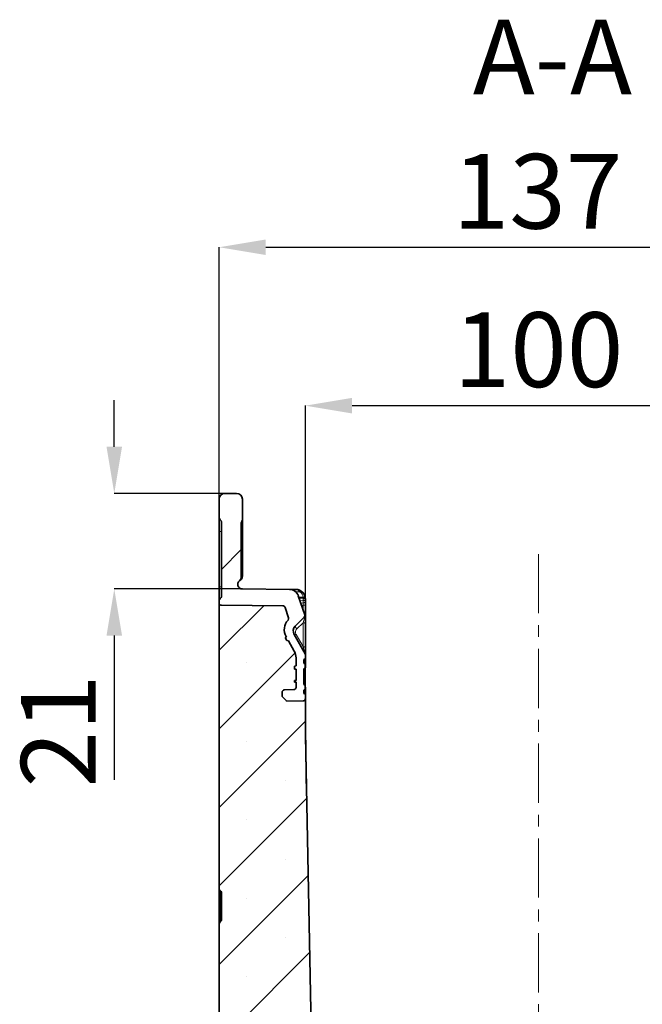
# Model space of a CAD drawing. Units: millimetres. Extents: x 3221 to 4917, y 3580 to 4510.
# Drawn here: x 3972 to 4106, y 4031 to 4242 of the extents above; entities that cross this region are included whole.
import ezdxf

# ---------------------------------------------------------------- set-up
doc = ezdxf.new("R2010")
doc.units = ezdxf.units.MM
doc.linetypes.add('CENTERX2', pattern=[20.32, 12.7, -2.54, 2.54, -2.54])
doc.layers.add('DIMENSION', color=3, linetype='Continuous', true_color=0x00ff00)
doc.styles.add('SLDTEXTSTYLE0', font='TXT', dxfattribs={"width": 0.605})
doc.dimstyles.new('SLDDIMSTYLE0', dxfattribs={"dimtxt": 5, "dimasz": 5, "dimexe": 0, "dimexo": 0.0625, "dimgap": 1.25, "dimtad": 1, "dimdec": 0, "dimrnd": 1e-09, "dimzin": 12, "dimdsep": 46, "dimtxsty": 'SLDTEXTSTYLE0', "dimsah": 1, "dimcen": 0.09, "dimadec": 0, "dimazin": 3, "dimtfac": 1, "dimtdec": 0, "dimtofl": 0, "dimtmove": 0, "dimatfit": 3, "dimfxl": 1, "dimfrac": 2, "dimtolj": 1, "dimtzin": 12, "dimarcsym": 0})

# ---------------------------------------------------------------- blocks, each defined once
blk = doc.blocks.new('*D131')
at = {"layer": 'Defpoints', "color": 0, "transparency": 16777216}
for p in [(4152.23, 4193.04), (4015.23, 4117.29), (4152.23, 4116.79)]:
    blk.add_point(p, dxfattribs=at)
at = {"layer": 'DIMENSION', "color": 0, "lineweight": -2, "transparency": 16777216}
for p, q in [((4015.23, 4117.35), (4015.23, 4193.04)), ((4025.23, 4193.04), (4142.23, 4193.04)), ((4152.23, 4116.85), (4152.23, 4193.04))]:
    blk.add_line(p, q, dxfattribs=at)
at = {"layer": 'DIMENSION', "color": 0, "transparency": 16777216}
for points in [[(4025.23, 4194.71), (4025.23, 4191.38), (4015.23, 4193.04)], [(4142.23, 4194.71), (4142.23, 4191.38), (4152.23, 4193.04)]]:
    blk.add_solid(points, dxfattribs=at)
at = {"layer": 'DIMENSION', "color": 0, "transparency": 16777216, "insert": (4083.52, 4213.04), "char_height": 16, "attachment_point": 2, "style": 'SLDTEXTSTYLE0'}
blk.add_mtext('\\A1;137', dxfattribs=at)
blk = doc.blocks.new('*D132')
at = {"layer": 'Defpoints', "color": 0, "transparency": 16777216}
for p in [(4133.73, 4159.09), (4033.73, 4112.31), (4133.73, 4112.31)]:
    blk.add_point(p, dxfattribs=at)
at = {"layer": 'DIMENSION', "color": 0, "lineweight": -2, "transparency": 16777216}
for p, q in [((4033.73, 4112.38), (4033.73, 4159.09)), ((4043.73, 4159.09), (4123.73, 4159.09)), ((4133.73, 4112.38), (4133.73, 4159.09))]:
    blk.add_line(p, q, dxfattribs=at)
at = {"layer": 'DIMENSION', "color": 0, "transparency": 16777216}
for points in [[(4043.73, 4160.75), (4043.73, 4157.42), (4033.73, 4159.09)], [(4123.73, 4160.75), (4123.73, 4157.42), (4133.73, 4159.09)]]:
    blk.add_solid(points, dxfattribs=at)
at = {"layer": 'DIMENSION', "color": 0, "transparency": 16777216, "insert": (4083.73, 4179.09), "char_height": 16, "attachment_point": 2, "style": 'SLDTEXTSTYLE0'}
blk.add_mtext('\\A1;100', dxfattribs=at)
blk = doc.blocks.new('*D133')
at = {"layer": 'Defpoints', "color": 0, "transparency": 16777216}
for p in [(3992.76, 4140.29), (4017.73, 4140.29), (4020.23, 4119.79)]:
    blk.add_point(p, dxfattribs=at)
at = {"layer": 'DIMENSION', "color": 0, "lineweight": -2, "transparency": 16777216}
for p, q in [((3992.76, 4150.29), (3992.76, 4160.29)), ((4017.67, 4140.29), (3992.76, 4140.29)), ((4020.17, 4119.79), (3992.76, 4119.79)), ((3992.76, 4109.79), (3992.76, 4078.88))]:
    blk.add_line(p, q, dxfattribs=at)
at = {"layer": 'DIMENSION', "color": 0, "transparency": 16777216}
for points in [[(3991.1, 4150.29), (3994.43, 4150.29), (3992.76, 4140.29)], [(3991.1, 4109.79), (3994.43, 4109.79), (3992.76, 4119.79)]]:
    blk.add_solid(points, dxfattribs=at)
at = {"layer": 'DIMENSION', "color": 0, "transparency": 16777216, "insert": (3972.76, 4089.34), "char_height": 16, "attachment_point": 2, "rotation": 90, "style": 'SLDTEXTSTYLE0'}
blk.add_mtext('\\A1;21', dxfattribs=at)

msp = doc.modelspace()

# ---------------------------------------------------------------- hatches: boundary and pattern name
at = {"linetype": 'Continuous', "lineweight": 18}
h = msp.add_hatch(dxfattribs=at)
h.set_pattern_fill('ANSI34', scale=5, style=0)
h.set_pattern_definition([(45, (2918.12, 3093.72), (-67.352, 67.352), []), (45, (2940.57, 3093.72), (-67.352, 67.352), []), (45, (2963.02, 3093.72), (-67.352, 67.352), []), (45, (2985.47, 3093.72), (-67.352, 67.352), [])])
edge = h.paths.add_edge_path(flags=0)
edge.add_line((4015.73, 4134.25), (4015.73, 4118.08))
edge.add_arc((4015.53, 4118.08), 0.2, 310.9327, 360, ccw=False)
edge.add_arc((4016.48, 4116.99), 1.25, 130.9327, 180)
edge.add_line((4015.23, 4116.99), (4015.23, 4116.79))
edge.add_arc((4015.73, 4116.79), 0.5, 180, 269.5)
edge.add_line((4015.72, 4116.29), (4028.91, 4116.17))
edge.add_arc((4028.9, 4115.67), 0.5, 18.7759, 89.5, ccw=False)
edge.add_line((4029.38, 4115.83), (4030.13, 4113.63))
edge.add_arc((4029.65, 4113.47), 0.5, -43.3903, 18.7759, ccw=False)
edge.add_arc((4032.2, 4111.07), 3, 136.6097, 209.4447)
edge.add_line((4029.58, 4109.59), (4029.66, 4109.46))
edge.add_line((4029.66, 4109.46), (4029.37, 4109.42))
edge.add_line((4029.37, 4109.42), (4029.75, 4108.76))
edge.add_line((4029.75, 4108.76), (4030.08, 4108.71))
edge.add_line((4030.08, 4108.71), (4031.34, 4106.48))
edge.add_arc((4028.73, 4105), 3, 0, 29.4447, ccw=False)
edge.add_line((4031.73, 4105), (4031.73, 4103.29))
edge.add_line((4031.73, 4103.29), (4031.43, 4103.26))
edge.add_line((4031.43, 4103.26), (4031.43, 4102.62))
edge.add_line((4031.43, 4102.62), (4031.73, 4102.57))
edge.add_line((4031.73, 4102.57), (4031.73, 4100.19))
edge.add_line((4031.73, 4100.19), (4031.43, 4100.17))
edge.add_line((4031.43, 4100.17), (4031.43, 4099.82))
edge.add_line((4031.43, 4099.82), (4031.73, 4099.79))
edge.add_line((4031.73, 4099.79), (4031.73, 4098.71))
edge.add_arc((4031.23, 4098.71), 0.5, 272, 360, ccw=False)
edge.add_line((4031.25, 4098.21), (4029.21, 4098.14))
edge.add_arc((4029.23, 4097.64), 0.5, 92, 180)
edge.add_line((4028.73, 4097.64), (4028.73, 4096.96))
edge.add_arc((4029.23, 4096.96), 0.5, 180, 225.25)
edge.add_line((4028.88, 4096.61), (4029.74, 4095.76))
edge.add_line((4029.74, 4095.76), (4033.23, 4095.79))
edge.add_arc((4033.23, 4096.29), 0.5, 270.5, 360)
edge.add_line((4033.73, 4096.29), (4033.73, 4097.14))
edge.add_arc((4033.53, 4097.14), 0.2, 0, 75)
edge.add_line((4033.58, 4097.33), (4033.43, 4097.37))
edge.add_line((4033.43, 4097.37), (4033.43, 4098.13))
edge.add_spline(control_points=[(4033.43, 4098.13), (4033.51, 4098.18), (4033.59, 4098.23), (4033.68, 4098.28)], knot_values=[0.000001, 0.000001, 0.000001, 0.000001, 0.000295, 0.000295, 0.000295, 0.000295], weights=[1, 1, 1, 1], degree=3, periodic=0)
edge.add_line((4033.68, 4098.28), (4033.68, 4099.17))
edge.add_spline(control_points=[(4033.68, 4099.17), (4033.59, 4099.23), (4033.51, 4099.29), (4033.43, 4099.34)], knot_values=[0.000001, 0.000001, 0.000001, 0.000001, 0.000303, 0.000303, 0.000303, 0.000303], weights=[1, 1, 1, 1], degree=3, periodic=0)
edge.add_line((4033.43, 4099.34), (4033.43, 4102.64))
edge.add_spline(control_points=[(4033.43, 4102.64), (4033.51, 4102.69), (4033.59, 4102.75), (4033.68, 4102.81)], knot_values=[0.004947, 0.004947, 0.004947, 0.004947, 0.005251, 0.005251, 0.005251, 0.005251], weights=[1, 1, 1, 1], degree=3, periodic=0)
edge.add_line((4033.68, 4102.81), (4033.68, 4103.7))
edge.add_spline(control_points=[(4033.68, 4103.7), (4033.59, 4103.75), (4033.51, 4103.81), (4033.43, 4103.86)], knot_values=[0.008808, 0.008808, 0.008808, 0.008808, 0.0091, 0.0091, 0.0091, 0.0091], weights=[1, 1, 1, 1], degree=3, periodic=0)
edge.add_line((4033.43, 4103.86), (4033.43, 4104.71))
edge.add_line((4033.43, 4104.71), (4033.58, 4104.75))
edge.add_arc((4033.53, 4104.94), 0.2, 285, 360)
edge.add_line((4033.73, 4104.94), (4033.73, 4105.66))
edge.add_arc((4033.23, 4105.66), 0.5, 0, 29.4447)
edge.add_line((4033.66, 4105.91), (4031.32, 4110.05))
edge.add_arc((4032.63, 4110.79), 1.5, 135, 209.4447, ccw=False)
edge.add_line((4031.57, 4111.85), (4033.48, 4113.77))
edge.add_arc((4033.13, 4114.12), 0.5, 315, 378.7759)
edge.add_line((4033.6, 4114.28), (4032.22, 4118.35))
edge.add_arc((4030.33, 4117.7), 2, 18.7759, 89.5)
edge.add_line((4030.34, 4119.7), (4020.23, 4119.79))
edge.add_arc((4020.23, 4120.79), 1, 128.6822, 270, ccw=False)
edge.add_arc((4018.98, 4122.35), 1, 308.6822, 360)
edge.add_line((4019.98, 4122.35), (4019.98, 4133.86))
edge.add_arc((4020.48, 4133.86), 0.5, 151.045, 180, ccw=False)
edge.add_arc((4018.73, 4134.83), 1.5, 331.045, 360)
edge.add_line((4020.23, 4134.83), (4020.23, 4139.03))
edge.add_arc((4018.98, 4139.03), 1.25, 0, 89.5)
edge.add_line((4018.99, 4140.28), (4017.73, 4140.29))
edge.add_line((4017.73, 4140.29), (4016.47, 4140.28))
edge.add_arc((4016.48, 4139.03), 1.25, 90.5, 180)
edge.add_line((4015.23, 4139.03), (4015.23, 4135.34))
edge.add_arc((4016.48, 4135.34), 1.25, 180, 229.0673)
edge.add_arc((4015.53, 4134.25), 0.2, 0, 49.0673, ccw=False)
h = msp.add_hatch(dxfattribs=at)
h.set_pattern_fill('SACNCR', scale=5, style=0)
h.set_pattern_definition([(45, (2918.118, 3093.721), (-8.41899, 8.41899), []), (45, (2926.537, 3093.721), (-8.41899, 8.41899), [0, -11.90625])])
edge = h.paths.add_edge_path(flags=0)
edge.add_line((4015.47, 3992.15), (4015.49, 3992.14))
edge.add_arc((4015.23, 3991.71), 0.5, 0, 59, ccw=False)
edge.add_line((4015.73, 3991.71), (4015.73, 3985.87))
edge.add_arc((4015.23, 3985.87), 0.5, 301, 360, ccw=False)
edge.add_line((4015.49, 3985.45), (4015.47, 3985.44))
edge.add_arc((4015.73, 3985.01), 0.5, 121, 180)
edge.add_line((4015.23, 3985.01), (4015.23, 3680.29))
edge.add_line((4015.23, 3680.29), (4164.73, 3680.29))
edge.add_line((4164.73, 3680.29), (4164.73, 3693.29))
edge.add_arc((4163.73, 3693.29), 1, 270, 360, ccw=False)
edge.add_line((4163.73, 3692.29), (4160.23, 3692.29))
edge.add_arc((4160.23, 3692.79), 0.5, 117, 270, ccw=False)
edge.add_line((4160, 3693.24), (4161.41, 3693.95))
edge.add_arc((4160.73, 3695.29), 1.5, 297, 360)
edge.add_line((4162.23, 3695.29), (4162.23, 3699.29))
edge.add_arc((4161.23, 3699.29), 1, 0, 90)
edge.add_line((4161.23, 3700.29), (4152.73, 3700.29))
edge.add_arc((4152.73, 3699.29), 1, 90, 180)
edge.add_line((4151.73, 3699.29), (4151.73, 3695.29))
edge.add_line((4151.73, 3695.29), (4147.73, 3695.29))
edge.add_line((4147.73, 3695.29), (4147.73, 3699.29))
edge.add_arc((4146.73, 3699.29), 1, 0, 90)
edge.add_line((4146.73, 3700.29), (4138.23, 3700.29))
edge.add_arc((4138.23, 3699.29), 1, 90, 180)
edge.add_line((4137.23, 3699.29), (4137.23, 3695.29))
edge.add_arc((4138.73, 3695.29), 1.5, 180, 243)
edge.add_line((4138.05, 3693.95), (4139.45, 3693.24))
edge.add_arc((4139.23, 3692.79), 0.5, -90, 63, ccw=False)
edge.add_line((4139.23, 3692.29), (4135.23, 3692.29))
edge.add_arc((4135.23, 3692.79), 0.5, 180, 270, ccw=False)
edge.add_line((4134.73, 3692.79), (4134.73, 3703.54))
edge.add_line((4134.73, 3703.54), (4126.13, 3703.09))
edge.add_line((4126.13, 3703.09), (4126.13, 3710.29))
edge.add_line((4126.13, 3710.29), (4055.25, 3712.77))
edge.add_arc((4055.43, 3717.77), 5, 186.2754, 268, ccw=False)
edge.add_arc((6369.16, 3972.2), 2332.68, 181.32442, 186.27543, ccw=False)
edge.add_line((4037.1, 3918.28), (4033.73, 4088.29))
edge.add_line((4033.73, 4088.29), (4033.73, 4096.29))
edge.add_arc((4033.23, 4096.29), 0.5, 270.5, 360, ccw=False)
edge.add_line((4033.23, 4095.79), (4029.74, 4095.76))
edge.add_line((4029.74, 4095.76), (4028.88, 4096.61))
edge.add_arc((4029.23, 4096.96), 0.5, 180, 225.25, ccw=False)
edge.add_line((4028.73, 4096.96), (4028.73, 4097.64))
edge.add_arc((4029.23, 4097.64), 0.5, 92, 180, ccw=False)
edge.add_line((4029.21, 4098.14), (4031.25, 4098.21))
edge.add_arc((4031.23, 4098.71), 0.5, 272, 360)
edge.add_line((4031.73, 4098.71), (4031.73, 4099.79))
edge.add_line((4031.73, 4099.79), (4031.43, 4099.82))
edge.add_line((4031.43, 4099.82), (4031.43, 4100.17))
edge.add_line((4031.43, 4100.17), (4031.73, 4100.19))
edge.add_line((4031.73, 4100.19), (4031.73, 4102.57))
edge.add_line((4031.73, 4102.57), (4031.43, 4102.62))
edge.add_line((4031.43, 4102.62), (4031.43, 4103.26))
edge.add_line((4031.43, 4103.26), (4031.73, 4103.29))
edge.add_line((4031.73, 4103.29), (4031.73, 4105))
edge.add_arc((4028.73, 4105), 3, 0, 29.4447)
edge.add_line((4031.34, 4106.48), (4030.08, 4108.71))
edge.add_line((4030.08, 4108.71), (4029.75, 4108.76))
edge.add_line((4029.75, 4108.76), (4029.37, 4109.42))
edge.add_line((4029.37, 4109.42), (4029.66, 4109.46))
edge.add_line((4029.66, 4109.46), (4029.58, 4109.59))
edge.add_arc((4032.2, 4111.07), 3, 136.6097, 209.4447, ccw=False)
edge.add_arc((4029.65, 4113.47), 0.5, 316.6097, 378.7759)
edge.add_line((4030.13, 4113.63), (4029.38, 4115.83))
edge.add_arc((4028.9, 4115.67), 0.5, 18.7759, 89.5)
edge.add_line((4028.91, 4116.17), (4015.72, 4116.29))
edge.add_arc((4015.73, 4116.79), 0.5, 180, 269.5, ccw=False)
edge.add_line((4015.23, 4116.79), (4015.23, 4055.57))
edge.add_arc((4015.73, 4055.57), 0.5, 180, 239)
edge.add_line((4015.47, 4055.15), (4015.49, 4055.14))
edge.add_arc((4015.23, 4054.71), 0.5, 0, 59, ccw=False)
edge.add_line((4015.73, 4054.71), (4015.73, 4048.87))
edge.add_arc((4015.23, 4048.87), 0.5, 301, 360, ccw=False)
edge.add_line((4015.49, 4048.45), (4015.47, 4048.44))
edge.add_arc((4015.73, 4048.01), 0.5, 121, 180)
edge.add_line((4015.23, 4048.01), (4015.23, 3992.57))
edge.add_arc((4015.73, 3992.57), 0.5, 180, 239)

# ---------------------------------------------------------------- linework, layer by layer
at = {"color": 7, "linetype": 'Continuous', "lineweight": 35}
for p, q in [((4015.23, 4135.34), (4015.23, 4139.03)), ((4016.47, 4140.28), (4017.73, 4140.29)), ((4017.73, 4140.29), (4018.99, 4140.28)), ((4020.23, 4139.03), (4020.23, 4134.83)), ((4015.73, 4118.08), (4015.73, 4134.25)), ((4019.98, 4122.35), (4019.98, 4133.86)), ((4020.23, 4133.29), (4020.23, 4122.52)), ((4015.23, 4120.24), (4015.23, 4132.09)), ((4020.23, 4119.79), (4030.34, 4119.7)), ((4030.34, 4119.7), (4031.75, 4119.69)), ((4032.22, 4118.35), (4033.6, 4114.28)), ((4033.73, 4117.69), (4033.73, 4117.29)), ((4015.26, 4117.29), (4015.23, 4117.29)), ((4015.23, 4116.79), (4015.23, 4116.99)), ((4015.23, 4055.57), (4015.23, 4116.79)), ((4028.91, 4116.17), (4015.72, 4116.29)), ((4029.38, 4115.83), (4030.13, 4113.63)), ((4033.73, 4117.29), (4033.73, 4116.29)), ((4033.73, 4116.29), (4033.73, 4114.22)), ((4033.48, 4113.77), (4031.57, 4111.85)), ((4033.58, 4113.87), (4033.48, 4113.77)), ((4033.73, 4114.22), (4033.73, 4112.31)), ((4033.73, 4112.31), (4033.73, 4107.18)), ((4029.66, 4109.46), (4029.37, 4109.42)), ((4029.37, 4109.42), (4029.75, 4108.76)), ((4029.58, 4109.59), (4029.66, 4109.46)), ((4031.32, 4110.05), (4033.66, 4105.91)), ((4029.75, 4108.76), (4030.08, 4108.71)), ((4030.08, 4108.71), (4031.34, 4106.48)), ((4033.73, 4102.89), (4033.73, 4108)), ((4033.73, 4107.18), (4033.73, 4105.66)), ((4031.73, 4105), (4031.73, 4103.29)), ((4033.73, 4105.66), (4033.73, 4104.94)), ((4031.73, 4103.29), (4031.43, 4103.26)), ((4031.43, 4102.62), (4031.43, 4103.26)), ((4033.58, 4104.75), (4033.43, 4104.71)), ((4033.43, 4103.86), (4033.43, 4104.71)), ((4033.68, 4103.91), (4033.43, 4104.05)), ((4033.43, 4103.86), (4033.68, 4103.7)), ((4033.68, 4103.91), (4033.68, 4103.7)), ((4033.68, 4102.81), (4033.68, 4103.7)), ((4033.73, 4104.94), (4033.73, 4103.79)), ((4033.73, 4103.79), (4033.73, 4102.89)), ((4033.78, 4102.87), (4033.78, 4103.8)), ((4031.43, 4102.62), (4031.73, 4102.57)), ((4031.73, 4102.57), (4031.73, 4100.19)), ((4033.43, 4102.64), (4033.68, 4102.81)), ((4033.43, 4099.34), (4033.43, 4102.64)), ((4033.68, 4102.43), (4033.43, 4102.23)), ((4033.68, 4102.43), (4033.68, 4102.81)), ((4033.68, 4102.43), (4033.68, 4099.54)), ((4031.73, 4100.19), (4031.43, 4100.17)), ((4031.43, 4099.82), (4031.43, 4100.17)), ((4031.43, 4099.82), (4031.73, 4099.79)), ((4031.73, 4099.79), (4031.73, 4098.71)), ((4033.68, 4099.55), (4033.43, 4099.75)), ((4033.68, 4099.17), (4033.43, 4099.34)), ((4033.68, 4099.17), (4033.68, 4099.55)), ((4033.68, 4098.28), (4033.68, 4099.17)), ((4033.78, 4098.7), (4033.78, 4098.74)), ((4028.73, 4097.64), (4028.73, 4096.96)), ((4028.88, 4096.61), (4029.74, 4095.76)), ((4031.25, 4098.21), (4029.21, 4098.14)), ((4033.68, 4098.28), (4033.43, 4098.13)), ((4033.43, 4097.37), (4033.43, 4098.13)), ((4033.43, 4097.93), (4033.68, 4098.07)), ((4033.43, 4097.37), (4033.58, 4097.33)), ((4033.68, 4098.28), (4033.68, 4098.07)), ((4033.73, 4098.6), (4033.73, 4097.14)), ((4033.73, 4097.14), (4033.73, 4096.29)), ((4029.74, 4095.76), (4033.23, 4095.79)), ((4033.73, 4096.29), (4033.73, 4088.29)), ((4033.73, 4089.79), (4033.73, 4096.11)), ((4033.78, 4089.79), (4033.78, 4096.12)), ((4033.82, 4083.43), (4033.73, 4089.79)), ((4033.73, 4088.29), (4037.1, 3918.28)), ((4033.78, 4089.79), (4033.91, 4080.29)), ((4033.98, 4075.74), (4033.91, 4080.29)), ((4015.23, 4048.01), (4015.23, 4055.57)), ((4015.49, 4055.14), (4015.47, 4055.15)), ((4015.73, 4054.71), (4015.73, 4048.87)), ((4015.23, 3992.57), (4015.23, 4048.01)), ((4015.47, 4048.44), (4015.49, 4048.45))]:
    msp.add_line(p, q, dxfattribs=at)
at = {"color": 8, "linetype": 'Continuous', "lineweight": 18}
for p, q in [((4020.04, 4133.29), (4019.98, 4133.29)), ((4020.04, 4133.29), (4020.23, 4133.29)), ((4020.04, 4122.49), (4020.04, 4133.29)), ((4015.23, 4132.09), (4015.66, 4132.09)), ((4015.66, 4132.06), (4015.66, 4132.09)), ((4015.66, 4120.27), (4015.66, 4132.06)), ((4015.23, 4120.24), (4015.66, 4120.24)), ((4015.66, 4120.24), (4015.66, 4120.27)), ((4032.57, 4119.18), (4031.66, 4119.19)), ((4032.31, 4118.07), (4033.23, 4118.06)), ((4033.23, 4117.81), (4032.4, 4117.82)), ((4033.23, 4117.29), (4033.23, 4117.69)), ((4033.73, 4117.69), (4033.23, 4117.69)), ((4032.58, 4117.28), (4033.23, 4117.29)), ((4032.75, 4116.78), (4033.23, 4116.79)), ((4033.23, 4116.29), (4032.92, 4116.28)), ((4033.73, 4117.29), (4033.23, 4117.29)), ((4033.73, 4116.29), (4033.23, 4116.29)), ((4033.23, 4115.37), (4033.23, 4116.29)), ((4033.62, 4114.22), (4033.73, 4114.22)), ((4033.23, 4112.56), (4031.92, 4111.25)), ((4033.23, 4107.43), (4033.23, 4112.56)), ((4031.75, 4110.05), (4033.23, 4107.43)), ((4033.68, 4103.79), (4033.73, 4103.79)), ((4033.58, 4097.33), (4033.58, 4098.02)), ((4033.78, 4089.79), (4033.73, 4089.79)), ((4015.47, 4055.15), (4015.47, 4048.44)), ((4015.49, 4048.45), (4015.49, 4055.14))]:
    msp.add_line(p, q, dxfattribs=at)
at = {"color": 7, "linetype": 'CENTERX2', "lineweight": 18}
msp.add_line((4083.73, 4127.29), (4083.73, 3670.29), dxfattribs=at)
at = {"color": 8, "linetype": 'Continuous', "lineweight": 18, "flags": 128}
for points in [[(4032.85, 4119.35), (4032.83, 4119.35), (4032.8, 4119.35), (4032.77, 4119.34), (4032.74, 4119.33), (4032.7, 4119.3), (4032.66, 4119.27), (4032.62, 4119.23), (4032.57, 4119.18)], [(4033.72, 4117.85), (4033.71, 4117.9), (4033.68, 4117.94), (4033.63, 4117.98), (4033.57, 4118.01), (4033.5, 4118.04), (4033.41, 4118.05), (4033.32, 4118.06), (4033.23, 4118.06)], [(4033.58, 4113.87), (4033.57, 4113.87), (4033.57, 4113.88)], [(4031.57, 4111.85), (4031.54, 4111.81), (4031.54, 4111.75), (4031.57, 4111.67), (4031.61, 4111.59), (4031.67, 4111.5), (4031.74, 4111.41), (4031.83, 4111.32), (4031.92, 4111.25)], [(4033.23, 4112.56), (4033.33, 4112.56), (4033.42, 4112.54), (4033.51, 4112.52), (4033.58, 4112.49), (4033.64, 4112.45), (4033.69, 4112.41), (4033.72, 4112.36), (4033.73, 4112.31)], [(4031.32, 4110.05), (4031.35, 4110.02), (4031.38, 4110), (4031.43, 4109.99), (4031.48, 4109.99), (4031.54, 4109.99), (4031.61, 4110), (4031.68, 4110.02), (4031.75, 4110.05)], [(4033.23, 4107.43), (4033.33, 4107.42), (4033.42, 4107.41), (4033.51, 4107.39), (4033.58, 4107.35), (4033.64, 4107.32), (4033.69, 4107.27), (4033.72, 4107.23), (4033.73, 4107.18)]]:
    msp.add_lwpolyline(points, dxfattribs=at)
at = {"color": 7, "linetype": 'Continuous', "lineweight": 35}
for centre, radius, start, end in [((4016.48, 4139.03), 1.25, 90.5, 180), ((4018.98, 4139.03), 1.25, 0, 89.5), ((4016.48, 4135.34), 1.25, 180, 229.0673), ((4018.73, 4134.83), 1.5, 331.045, 0), ((4015.53, 4134.25), 0.2, 0, 49.0673), ((4020.48, 4133.86), 0.5, 151.045, 180), ((4018.98, 4122.35), 1, 308.6822, 0), ((4019.23, 4122.52), 1, 300, 0), ((4020.23, 4120.79), 1, 128.6822, 270), ((4016.48, 4116.99), 1.25, 130.9327, 180), ((4015.53, 4118.08), 0.2, 310.9327, 0), ((4030.33, 4117.7), 2, 18.7759, 89.5), ((4031.73, 4117.69), 2, 4.6148, 55.9427), ((4031.73, 4117.69), 2, 0, 4.6148), ((4015.73, 4116.79), 0.5, 180, 269.5), ((4028.9, 4115.67), 0.5, 18.7759, 89.5), ((4029.65, 4113.47), 0.5, 316.6097, 18.7759), ((4033.13, 4114.12), 0.5, 315, 18.7759), ((4033.23, 4114.22), 0.5, 315, 0), ((4032.2, 4111.07), 3, 136.6097, 209.4447), ((4032.63, 4110.79), 1.5, 135, 209.4447), ((4028.73, 4105), 3, 0, 29.4447), ((4033.23, 4105.66), 0.5, 0, 29.4447), ((4033.53, 4104.94), 0.2, 285, 0), ((4031.23, 4098.71), 0.5, 272, 0), ((4029.23, 4097.64), 0.5, 92, 180), ((4029.23, 4096.96), 0.5, 180, 225.25), ((4033.53, 4097.14), 0.2, 0, 75), ((4033.23, 4096.29), 0.5, 270.5, 0), ((4015.73, 4055.57), 0.5, 180, 239), ((4015.23, 4054.71), 0.5, 0, 59), ((4015.73, 4048.01), 0.5, 121, 180), ((4015.23, 4048.87), 0.5, 301, 0)]:
    msp.add_arc(centre, radius, start, end, dxfattribs=at)
at = {"color": 8, "linetype": 'Continuous', "lineweight": 18}
for centre, radius, start, end in [((4019.22, 4122.32), 0.833, 304.6458, 11.1854), ((4031.73, 4117.94), 1.5, 4.6148, 55.9427), ((3982.67, 4118.26), 50.56, 359.4924, 359.7756), ((4019.19, 4293.2), 175.95, 274.5747, 274.7361), ((4031.73, 4117.69), 1.5, 0, 4.6148), ((4017.2, 4117.03), 16.03, 359.1319, 0.9168), ((4033.23, 4117.29), 0.5, 270.4881, 359.9646), ((4032.62, 4110.54), 1, 135, 209.4447)]:
    msp.add_arc(centre, radius, start, end, dxfattribs=at)
for centre, major_axis, ratio, start_param, end_param in [((4033.23, 4116.29), (0.004, 0.5), 0.008724, 4.712617, 6.233357), ((4033.23, 4112.8), (0.37, 1.07), 0.074945, 4.510743, 6.436304), ((4033.23, 4107.69), (-0.45, 1.8), 0.032442, 1.710867, 3.025489), ((4033.53, 4103.7), (0.05, 1.05), 0.045407, 4.964517, 6.297818)]:
    msp.add_ellipse(centre, major_axis=major_axis, ratio=ratio, start_param=start_param, end_param=end_param, dxfattribs=at)
at = {"color": 7, "linetype": 'Continuous', "lineweight": 35}
msp.add_ellipse((4033.48, 4108), major_axis=(-0.177, -0.177), ratio=0.999924, start_param=2.356233, end_param=2.582376, dxfattribs=at)
for points, knots in [([(4015.23, 4132.09), (4015.23, 4132.22), (4015.23, 4132.7), (4015.23, 4133.53), (4015.23, 4134.44), (4015.23, 4135.08), (4015.23, 4135.32), (4015.23, 4135.34), (4015.23, 4135.34)], [0, 0, 0, 0, 0.071553, 0.286406, 0.500004, 0.714557, 0.929121, 1, 1, 1, 1]), ([(4020.23, 4134.83), (4020.23, 4134.81), (4020.23, 4134.78), (4020.23, 4134.51), (4020.23, 4134.12), (4020.23, 4133.69), (4020.23, 4133.4), (4020.23, 4133.29)], [0, 0, 0, 0, 0.214755, 0.429514, 0.644159, 0.858765, 1, 1, 1, 1]), ([(4015.23, 4117.29), (4015.23, 4117.3), (4015.23, 4117.4), (4015.23, 4117.92), (4015.23, 4118.8), (4015.23, 4119.63), (4015.23, 4120.12), (4015.23, 4120.24)], [0, 0, 0, 0, 0.0199612, 0.3133132, 0.6079769, 0.9026553, 1, 1, 1, 1]), ([(4019.69, 4121.63), (4019.7, 4121.64), (4019.72, 4121.65), (4019.72, 4121.65), (4019.73, 4121.66), (4019.73, 4121.66), (4019.73, 4121.66)], [0, 0, 0, 0, 0.392238, 0.896104, 0.995976, 1, 1, 1, 1]), ([(4031.75, 4119.69), (4031.75, 4119.69), (4031.76, 4119.69), (4031.81, 4119.69), (4032, 4119.68), (4032.37, 4119.61), (4032.68, 4119.44), (4032.85, 4119.35)], [0, 0, 0, 0, 0.007197, 0.035254, 0.122709, 0.519757, 1, 1, 1, 1])]:
    msp.add_open_spline(points, degree=3, knots=knots, dxfattribs=at)
at = {"color": 8, "linetype": 'Continuous', "lineweight": 18}
for points, knots in [([(4015.66, 4132.09), (4015.66, 4132.35), (4015.66, 4132.87), (4015.66, 4133.56), (4015.66, 4134.08), (4015.66, 4134.36), (4015.66, 4134.39), (4015.66, 4134.4)], [0, 0, 0, 0, 0.214713, 0.429407, 0.643952, 0.858452, 1, 1, 1, 1]), ([(4020.04, 4133.29), (4020.04, 4133.38), (4020.04, 4133.55), (4020.04, 4133.79), (4020.04, 4133.98), (4020.04, 4134.08), (4020.04, 4134.1), (4020.04, 4134.1)], [0, 0, 0, 0, 0.200159, 0.415001, 0.629595, 0.8441, 1, 1, 1, 1]), ([(4019.98, 4122.35), (4019.98, 4122.35), (4019.98, 4122.36), (4020, 4122.41), (4020.03, 4122.46), (4020.04, 4122.49)], [0, 0, 0, 0, 0.256107, 0.543584, 1, 1, 1, 1]), ([(4020.04, 4122.49), (4020.1, 4122.5), (4020.21, 4122.52), (4020.22, 4122.52), (4020.23, 4122.52)], [0, 0, 0, 0, 0.578257, 1, 1, 1, 1]), ([(4015.66, 4117.93), (4015.66, 4117.96), (4015.66, 4118.01), (4015.66, 4118.41), (4015.66, 4118.99), (4015.66, 4119.64), (4015.66, 4120.07), (4015.66, 4120.24)], [0, 0, 0, 0, 0.214713, 0.429407, 0.643952, 0.858452, 1, 1, 1, 1]), ([(4032.57, 4119.18), (4032.48, 4119.3), (4032.35, 4119.44), (4032.16, 4119.58), (4032.03, 4119.64), (4031.91, 4119.67), (4031.84, 4119.68), (4031.8, 4119.69), (4031.78, 4119.69), (4031.76, 4119.69), (4031.75, 4119.69), (4031.75, 4119.69), (4031.75, 4119.69), (4031.75, 4119.69)], [0, 0, 0, 0, 0.381571, 0.486609, 0.713044, 0.833532, 0.902409, 0.942591, 0.966189, 0.980079, 0.992291, 0.994093, 1, 1, 1, 1])]:
    msp.add_open_spline(points, degree=3, knots=knots, dxfattribs=at)

# ---------------------------------------------------------------- texts
at = {"color": 7, "linetype": 'Continuous', "lineweight": 0, "insert": (4086.7, 4241.82), "char_height": 16, "attachment_point": 2, "style": 'SLDTEXTSTYLE0'}
msp.add_mtext('A-A', dxfattribs=at)

# ---------------------------------------------------------------- dimensions: what is measured, and where the dimension line sits
at = {"layer": 'DIMENSION'}
for base, p1, p2, picture, middle in [((4152.23, 4193.04), (4015.23, 4117.29), (4152.23, 4116.79), '*D131', (4083.52, 4193.04)), ((4133.73, 4159.09), (4033.73, 4112.31), (4133.73, 4112.31), '*D132', (4083.73, 4159.09))]:
    dim = msp.add_linear_dim(base=base, p1=p1, p2=p2, dimstyle='SLDDIMSTYLE0', override={"dimtxt": 16, "dimasz": 10, "dimgap": 4}, dxfattribs=at)
    dim.commit()
    dim.dimension.update_dxf_attribs({"geometry": picture, "text_midpoint": middle, "dimtype": 160})
dim = msp.add_linear_dim(base=(3992.76430206, 4140.29075438), p1=(4020.22767857, 4119.79075438), p2=(4017.72767857, 4140.29075438), angle=90, dimstyle='SLDDIMSTYLE0', override={"dimtxt": 16, "dimasz": 10, "dimgap": 4}, dxfattribs=at)
dim.commit()
dim.dimension.update_dxf_attribs({"geometry": '*D133', "text_midpoint": (3992.76430206, 4089.33742105), "dimtype": 160})

doc.saveas('drawing.dxf')
